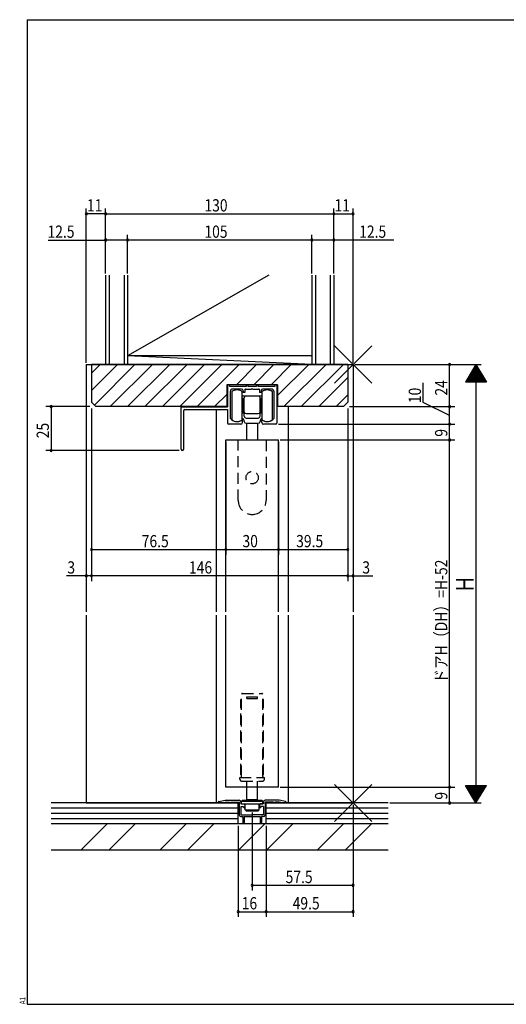
# Model space of a CAD drawing. Extents: x 19 to 820, y 16 to 584.
# Drawn here: x 19 to 297, y 16 to 578 of the extents above; entities that cross this region are included whole.
import ezdxf

# ---------------------------------------------------------------- set-up
doc = ezdxf.new("R2010")
doc.units = 0
doc.linetypes.add('DASHED2', pattern=[9.525, 6.35, -3.175])
for name, color, linetype in [('KI1', 7, 'CONTINUOUS'), ('KI2', 4, 'CONTINUOUS'), ('OS', 2, 'CONTINUOUS'), ('SU', 3, 'CONTINUOUS'), ('TE', 6, 'CONTINUOUS'), ('TS', 6, 'DASHED2'), ('WK', 7, 'CONTINUOUS')]:
    doc.layers.add(name, color=color, linetype=linetype)
doc.styles.get("Standard").update_dxf_attribs({"font": 'romans.shx', "width": 0.83, "bigfont": 'extfont.shx'})

msp = doc.modelspace()

# ---------------------------------------------------------------- linework, layer by layer
at = {"layer": 'KI1'}
for p, q in [((57.25, 381.08), (57.25, 240.08)), ((57.25, 381.08), (209.25, 381.08)), ((60.25, 381.08), (60.25, 359.58)), ((206.25, 381.08), (60.25, 381.08)), ((206.25, 381.08), (206.25, 359.58)), ((209.25, 381.08), (209.25, 240.08)), ((166.25, 369.58), (137.25, 369.58)), ((137.25, 369.58), (137.25, 357.08)), ((137.75, 369.08), (137.75, 356.88)), ((138.75, 369.08), (138.75, 368.58)), ((148.25, 368.58), (138.75, 368.58)), ((139.25, 365.58), (139.25, 350.56)), ((145.65, 367.08), (140.75, 367.08)), ((146.65, 366.08), (146.65, 365.08)), ((147.65, 365.08), (146.65, 365.08)), ((147.65, 366.78), (147.65, 365.08)), ((147.95, 367.08), (151.45, 367.08)), ((148.25, 369.08), (148.25, 368.58)), ((149.25, 369.08), (149.25, 368.58)), ((154.25, 368.58), (149.25, 368.58)), ((151.75, 367.38), (151.45, 367.08)), ((152.05, 367.08), (151.75, 367.38)), ((152.05, 367.08), (155.55, 367.08)), ((154.25, 369.08), (154.25, 368.58)), ((155.25, 369.08), (155.25, 368.58)), ((164.75, 368.58), (155.25, 368.58)), ((155.85, 366.78), (155.85, 365.08)), ((156.85, 365.08), (155.85, 365.08)), ((156.85, 366.08), (156.85, 365.08)), ((162.75, 367.08), (157.85, 367.08)), ((164.25, 350.56), (164.25, 365.58)), ((164.75, 369.08), (164.75, 368.58)), ((165.75, 369.08), (165.75, 347.58)), ((166.25, 369.58), (166.25, 357.08)), ((60.25, 359.58), (62.75, 357.08)), ((203.75, 357.08), (206.25, 359.58)), ((137.25, 357.08), (62.75, 357.08)), ((111.25, 356.88), (137.75, 356.88)), ((111.25, 332.83), (111.25, 356.88)), ((112.75, 332.83), (112.75, 354.88)), ((113.25, 355.38), (137.75, 355.38)), ((131.25, 355.38), (131.25, 240.08)), ((137.75, 355.38), (137.75, 347.58)), ((203.75, 357.08), (166.25, 357.08)), ((172.25, 357.08), (172.25, 240.08)), ((146.25, 348.08), (146.25, 349.08)), ((157.25, 348.08), (157.25, 349.08)), ((145.25, 347.08), (138.25, 347.08)), ((165.25, 347.08), (158.25, 347.08)), ((136.75, 338.08), (166.75, 338.08)), ((136.75, 240.08), (136.75, 338.08)), ((166.75, 240.08), (166.75, 338.08)), ((57.25, 238.08), (57.25, 131.08)), ((131.25, 238.08), (131.25, 131.08)), ((136.75, 140.08), (136.75, 238.08)), ((166.75, 140.08), (166.75, 238.08)), ((172.25, 238.08), (172.25, 131.08)), ((209.25, 238.08), (209.25, 131.08)), ((166.75, 140.08), (136.75, 140.08)), ((57.25, 131.08), (144.35, 131.08)), ((132.35, 131.37), (132.35, 131.08)), ((132.35, 131.08), (134.35, 131.08)), ((132.75, 131.86), (136.35, 132.58)), ((134.35, 131.08), (136.35, 131.58)), ((136.35, 132.58), (144.35, 132.58)), ((136.35, 131.58), (138.85, 131.58)), ((138.85, 131.58), (138.85, 131.48)), ((139.65, 131.58), (139.65, 131.48)), ((139.65, 131.58), (144.35, 131.58)), ((144.35, 131.58), (144.35, 124.28)), ((145.35, 131.58), (145.35, 130.58)), ((145.35, 130.58), (147.15, 130.58)), ((147.65, 130.08), (147.65, 128.68)), ((155.85, 130.08), (155.85, 128.68)), ((158.15, 130.58), (156.35, 130.58)), ((158.15, 131.58), (158.15, 130.58)), ((167.15, 132.58), (159.15, 132.58)), ((159.15, 131.58), (159.15, 124.28)), ((163.85, 131.58), (159.15, 131.58)), ((159.15, 131.08), (209.25, 131.08)), ((163.85, 131.58), (163.85, 131.48)), ((167.15, 131.58), (164.65, 131.58)), ((164.65, 131.58), (164.65, 131.48)), ((170.75, 131.86), (167.15, 132.58)), ((169.15, 131.08), (167.15, 131.58)), ((171.15, 131.08), (169.15, 131.08)), ((171.15, 131.37), (171.15, 131.08)), ((145.35, 129.08), (145.35, 124.28)), ((145.35, 129.08), (146.85, 129.08)), ((145.35, 124.28), (151.29, 124.28)), ((146.85, 129.08), (146.85, 128.68)), ((158.15, 124.28), (152.21, 124.28)), ((158.15, 129.08), (156.65, 129.08)), ((156.65, 129.08), (156.65, 128.68)), ((158.15, 129.08), (158.15, 124.28)), ((145.35, 123.28), (146.45, 123.28)), ((146.45, 123.28), (146.45, 119.98)), ((147.25, 123.28), (156.25, 123.28)), ((147.25, 123.28), (147.25, 119.98)), ((156.25, 123.28), (156.25, 119.98)), ((158.15, 123.28), (157.05, 123.28)), ((157.05, 123.28), (157.05, 119.98))]:
    msp.add_line(p, q, dxfattribs=at)
for centre, radius, start, end in [((138.25, 369.08), 0.5, 0, 180), ((140.75, 365.58), 1.5, 90, 180), ((145.65, 366.08), 1, 0, 90), ((147.95, 366.78), 0.3, 90, 180), ((148.75, 369.08), 0.5, 0, 180), ((154.75, 369.08), 0.5, 0, 180), ((155.55, 366.78), 0.3, 0, 90), ((157.85, 366.08), 1, 90, 180), ((162.75, 365.58), 1.5, 0, 90), ((165.25, 369.08), 0.5, 0, 180), ((113.25, 354.88), 0.5, 90, 180), ((139.55, 350.56), 0.3, 180, 220.0078), ((143.15, 353.58), 5, 220.0078, 301.8908), ((145.95, 349.08), 0.3, 0, 121.8908), ((157.55, 349.08), 0.3, 58.1092, 180), ((160.35, 353.58), 5, 238.1092, 319.9922), ((163.95, 350.56), 0.3, 319.9922, 0), ((138.25, 347.58), 0.5, 180, 270), ((145.25, 348.08), 1, 270, 0), ((158.25, 348.08), 1, 180, 270), ((165.25, 347.58), 0.5, 270, 0), ((112, 332.83), 0.75, 180, 0), ((132.85, 131.37), 0.5, 101.3099, 180), ((139.25, 131.48), 0.4, 180, 0), ((144.35, 131.58), 1, 0, 90), ((147.15, 130.08), 0.5, 0, 90), ((156.35, 130.08), 0.5, 90, 180), ((159.15, 131.58), 1, 90, 180), ((164.25, 131.48), 0.4, 180, 0), ((170.65, 131.37), 0.5, 360, 78.6901), ((145.35, 124.28), 1, 180, 270), ((147.25, 128.68), 0.4, 180, 0), ((151.75, 124.48), 0.5, 203.5782, 336.4218), ((156.25, 128.68), 0.4, 180, 0), ((158.15, 124.28), 1, 270, 0), ((146.85, 119.98), 0.4, 180, 0), ((156.65, 119.98), 0.4, 180, 0)]:
    msp.add_arc(centre, radius, start, end, dxfattribs=at)
at = {"layer": 'KI2'}
for p, q in [((140.15, 365.58), (140.15, 349.58)), ((146.15, 349.58), (146.15, 365.58)), ((157.35, 365.58), (157.35, 349.58)), ((163.35, 349.58), (163.35, 365.58)), ((157.35, 363.08), (146.15, 363.08)), ((146.15, 361.83), (146.65, 361.83)), ((146.65, 361.83), (146.65, 353.33)), ((146.65, 353.58), (146.65, 361.58)), ((146.75, 361.58), (146.65, 361.58)), ((147.25, 351.58), (147.25, 362.08)), ((156.25, 351.58), (156.25, 362.08)), ((156.85, 361.58), (156.75, 361.58)), ((156.85, 353.33), (156.85, 361.83)), ((156.85, 361.83), (157.35, 361.83)), ((156.85, 361.58), (156.85, 353.58)), ((146.65, 353.33), (146.15, 353.33)), ((146.65, 353.58), (146.75, 353.58)), ((148.25, 353.08), (155.25, 353.08)), ((148.25, 350.58), (155.25, 350.58)), ((156.75, 353.58), (156.85, 353.58)), ((157.35, 353.33), (156.85, 353.33)), ((148.25, 347.58), (155.25, 347.58)), ((148.75, 338.08), (148.75, 347.58)), ((154.75, 347.58), (154.75, 338.08)), ((148.75, 133.08), (148.75, 140.08)), ((154.75, 133.08), (154.75, 140.08)), ((145.75, 132.08), (146.25, 132.58)), ((145.75, 130.58), (145.75, 132.08)), ((145.75, 132.08), (157.75, 132.08)), ((145.75, 130.58), (157.75, 130.58)), ((146.25, 132.58), (157.25, 132.58)), ((147.75, 127.08), (147.75, 130.58)), ((148.75, 133.08), (154.75, 133.08)), ((148.75, 133.08), (149.25, 132.58)), ((154.75, 133.08), (154.25, 132.58)), ((155.75, 127.08), (155.75, 130.58)), ((157.75, 132.08), (157.25, 132.58)), ((157.75, 130.58), (157.75, 132.08)), ((147.75, 127.08), (155.75, 127.08)), ((147.75, 127.08), (148.25, 126.58)), ((148.25, 126.58), (155.25, 126.58)), ((155.75, 127.08), (155.25, 126.58))]:
    msp.add_line(p, q, dxfattribs=at)
for centre, radius, start, end in [((143.15, 361.58), 5, 90, 126.8699), ((143.15, 361.58), 5, 53.1301, 90), ((160.35, 361.58), 5, 53.1301, 126.8699), ((146.75, 362.08), 0.5, 270, 0), ((148.25, 362.08), 1, 90, 180), ((155.25, 362.08), 1, 0, 90), ((156.75, 362.08), 0.5, 180, 270), ((148.25, 354.08), 1, 180, 270), ((155.25, 354.08), 1, 270, 0), ((143.15, 353.58), 5, 233.1301, 270), ((143.15, 353.58), 5, 270, 306.8699), ((145.25, 348.58), 2, 0, 63.2563), ((146.75, 353.08), 0.5, 0, 90), ((146.75, 353.08), 0.5, 0, 90), ((148.25, 351.58), 1, 180, 270), ((148.25, 348.58), 1, 180, 270), ((155.25, 351.58), 1, 270, 0), ((155.25, 348.58), 1, 270, 0), ((156.75, 353.08), 0.5, 90, 180), ((158.25, 348.58), 2, 116.7437, 180), ((160.35, 353.58), 5, 233.1301, 306.8699)]:
    msp.add_arc(centre, radius, start, end, dxfattribs=at)
at = {"layer": 'OS'}
for p, q in [((68.25, 432.08), (68.25, 381.08)), ((70.25, 432.08), (70.25, 381.08)), ((78.75, 432.08), (78.75, 381.08)), ((80.75, 432.08), (80.75, 381.08)), ((161.25, 432.08), (80.75, 386.08)), ((185.75, 432.08), (185.75, 381.08)), ((187.75, 432.08), (187.75, 381.08)), ((196.25, 432.08), (196.25, 381.08)), ((198.25, 432.08), (198.25, 381.08)), ((185.75, 386.08), (80.75, 386.08)), ((185.75, 381.08), (80.75, 386.08)), ((60.25, 376.15), (65.17, 381.08)), ((60.25, 366.26), (75.07, 381.08)), ((61.86, 357.97), (84.97, 381.08)), ((68.25, 381.08), (198.25, 381.08)), ((70.87, 357.08), (94.87, 381.08)), ((80.77, 357.08), (104.77, 381.08)), ((90.67, 357.08), (114.67, 381.08)), ((100.57, 357.08), (124.57, 381.08)), ((110.47, 357.08), (134.47, 381.08)), ((120.37, 357.08), (144.37, 381.08)), ((142.77, 369.58), (154.27, 381.08)), ((152.67, 369.58), (164.17, 381.08)), ((162.57, 369.58), (174.07, 381.08)), ((166.25, 363.36), (183.97, 381.08)), ((169.87, 357.08), (193.87, 381.08)), ((178.25, 381.08), (176.75, 381.08)), ((179.77, 357.08), (203.77, 381.08)), ((189.66, 357.08), (206.25, 373.66)), ((130.27, 357.08), (137.25, 364.06)), ((199.56, 357.08), (206.25, 363.76)), ((143.75, 131.08), (37.25, 131.08)), ((143.75, 119.08), (143.75, 131.08)), ((159.75, 119.08), (159.75, 131.08)), ((229.25, 131.08), (159.75, 131.08)), ((143.75, 128.08), (37.25, 128.08)), ((143.75, 125.08), (37.25, 125.08)), ((229.25, 128.08), (159.75, 128.08)), ((229.25, 125.08), (159.75, 125.08)), ((143.75, 122.08), (37.25, 122.08)), ((229.25, 119.08), (37.25, 119.08)), ((54.17, 104.08), (69.17, 119.08)), ((70.05, 104.08), (85.05, 119.08)), ((99.07, 104.08), (114.07, 119.08)), ((114.95, 104.08), (129.95, 119.08)), ((143.97, 104.08), (158.97, 119.08)), ((229.25, 122.08), (159.75, 122.08)), ((159.85, 104.08), (174.85, 119.08)), ((188.88, 104.08), (203.88, 119.08)), ((204.75, 104.08), (219.75, 119.08)), ((229.25, 104.08), (37.25, 104.08))]:
    msp.add_line(p, q, dxfattribs=at)
at = {"layer": 'SU'}
for p, q in [((57.25, 382.08), (57.25, 470.08)), ((68.25, 467.08), (57.25, 467.08)), ((68.25, 433.08), (68.25, 470.08)), ((68.25, 467.08), (198.25, 467.08)), ((198.25, 433.08), (198.25, 470.08)), ((198.25, 467.08), (209.25, 467.08)), ((209.25, 382.08), (209.25, 470.08)), ((80.75, 433.08), (80.75, 455.08)), ((185.75, 433.08), (185.75, 455.08)), ((35.49, 452.08), (68.25, 452.08)), ((80.75, 452.08), (68.25, 452.08)), ((185.75, 452.08), (80.75, 452.08)), ((198.25, 452.08), (185.75, 452.08)), ((232.57, 452.08), (198.25, 452.08)), ((57.25, 380.08), (57.25, 257.58)), ((209.25, 380.08), (209.25, 257.58)), ((210.25, 381.08), (282.25, 381.08)), ((264.25, 357.08), (264.25, 381.08)), ((279.25, 381.08), (273.25, 371.08)), ((282.13, 376.28), (276.37, 376.28)), ((282.01, 376.48), (276.49, 376.48)), ((281.89, 376.68), (276.61, 376.68)), ((281.77, 376.88), (276.73, 376.88)), ((281.65, 377.08), (276.85, 377.08)), ((281.53, 377.28), (276.97, 377.28)), ((281.41, 377.48), (277.09, 377.48)), ((281.29, 377.68), (277.21, 377.68)), ((281.17, 377.88), (277.33, 377.88)), ((281.05, 378.08), (277.45, 378.08)), ((280.93, 378.28), (277.57, 378.28)), ((280.81, 378.48), (277.69, 378.48)), ((280.69, 378.68), (277.81, 378.68)), ((280.57, 378.88), (277.93, 378.88)), ((280.45, 379.08), (278.05, 379.08)), ((280.33, 379.28), (278.17, 379.28)), ((280.21, 379.48), (278.29, 379.48)), ((280.09, 379.68), (278.41, 379.68)), ((279.97, 379.88), (278.53, 379.88)), ((279.85, 380.08), (278.65, 380.08)), ((279.73, 380.28), (278.77, 380.28)), ((279.61, 380.48), (278.89, 380.48)), ((279.49, 380.68), (279.01, 380.68)), ((279.37, 380.88), (279.13, 380.88)), ((279.25, 381.08), (279.25, 131.08)), ((279.25, 381.08), (285.25, 371.08)), ((249.25, 359.44), (249.25, 370.61)), ((285.25, 371.08), (273.25, 371.08)), ((285.13, 371.28), (273.37, 371.28)), ((285.01, 371.48), (273.49, 371.48)), ((284.89, 371.68), (273.61, 371.68)), ((284.77, 371.88), (273.73, 371.88)), ((284.65, 372.08), (273.85, 372.08)), ((284.53, 372.28), (273.97, 372.28)), ((284.41, 372.48), (274.09, 372.48)), ((284.29, 372.68), (274.21, 372.68)), ((284.17, 372.88), (274.33, 372.88)), ((284.05, 373.08), (274.45, 373.08)), ((283.93, 373.28), (274.57, 373.28)), ((283.81, 373.48), (274.69, 373.48)), ((283.69, 373.68), (274.81, 373.68)), ((283.57, 373.88), (274.93, 373.88)), ((283.45, 374.08), (275.05, 374.08)), ((283.33, 374.28), (275.17, 374.28)), ((283.21, 374.48), (275.29, 374.48)), ((283.09, 374.68), (275.41, 374.68)), ((282.97, 374.88), (275.53, 374.88)), ((282.85, 375.08), (275.65, 375.08)), ((282.73, 375.28), (275.77, 375.28)), ((282.61, 375.48), (275.89, 375.48)), ((282.49, 375.68), (276.01, 375.68)), ((282.37, 375.88), (276.13, 375.88)), ((282.25, 376.08), (276.25, 376.08)), ((264.25, 352.08), (249.25, 359.44)), ((59.25, 357.08), (34.25, 357.08)), ((37.25, 357.08), (37.25, 332.08)), ((60.25, 356.08), (60.25, 257.58)), ((206.25, 356.08), (206.25, 257.58)), ((207.25, 357.08), (267.25, 357.08)), ((264.25, 347.08), (264.25, 357.08)), ((166.75, 347.08), (267.25, 347.08)), ((264.25, 338.08), (264.25, 347.08)), ((136.75, 337.08), (136.75, 272.58)), ((166.75, 337.08), (166.75, 272.58)), ((167.75, 338.08), (267.25, 338.08)), ((264.25, 140.08), (264.25, 338.08)), ((110.25, 332.08), (34.25, 332.08)), ((60.25, 275.58), (136.75, 275.58)), ((136.75, 275.58), (166.75, 275.58)), ((166.75, 275.58), (206.25, 275.58)), ((57.25, 260.58), (45.98, 260.58)), ((60.25, 260.58), (57.25, 260.58)), ((206.25, 260.58), (60.25, 260.58)), ((206.25, 260.58), (209.25, 260.58)), ((209.25, 260.58), (220.52, 260.58)), ((273.25, 141.08), (285.25, 141.08)), ((279.25, 131.08), (273.25, 141.08)), ((273.37, 140.88), (285.13, 140.88)), ((273.49, 140.68), (285.01, 140.68)), ((273.61, 140.48), (284.89, 140.48)), ((279.25, 131.08), (285.25, 141.08)), ((167.75, 140.08), (267.25, 140.08)), ((264.25, 131.08), (264.25, 140.08)), ((273.73, 140.28), (284.77, 140.28)), ((273.85, 140.08), (284.65, 140.08)), ((273.97, 139.88), (284.53, 139.88)), ((274.09, 139.68), (284.41, 139.68)), ((274.21, 139.48), (284.29, 139.48)), ((274.33, 139.28), (284.17, 139.28)), ((274.45, 139.08), (284.05, 139.08)), ((274.57, 138.88), (283.93, 138.88)), ((274.69, 138.68), (283.81, 138.68)), ((274.81, 138.48), (283.69, 138.48)), ((274.93, 138.28), (283.57, 138.28)), ((275.05, 138.08), (283.45, 138.08)), ((275.17, 137.88), (283.33, 137.88)), ((275.29, 137.68), (283.21, 137.68)), ((275.41, 137.48), (283.09, 137.48)), ((275.53, 137.28), (282.97, 137.28)), ((275.65, 137.08), (282.85, 137.08)), ((275.77, 136.88), (282.73, 136.88)), ((275.89, 136.68), (282.61, 136.68)), ((276.01, 136.48), (282.49, 136.48)), ((276.13, 136.28), (282.37, 136.28)), ((276.25, 136.08), (282.25, 136.08)), ((276.37, 135.88), (282.13, 135.88)), ((276.49, 135.68), (282.01, 135.68)), ((276.61, 135.48), (281.89, 135.48)), ((276.73, 135.28), (281.77, 135.28)), ((276.85, 135.08), (281.65, 135.08)), ((276.97, 134.88), (281.53, 134.88)), ((209.25, 130.08), (209.25, 66.08)), ((230.25, 131.08), (282.25, 131.08)), ((277.09, 134.68), (281.41, 134.68)), ((277.21, 134.48), (281.29, 134.48)), ((277.33, 134.28), (281.17, 134.28)), ((277.45, 134.08), (281.05, 134.08)), ((277.57, 133.88), (280.93, 133.88)), ((277.69, 133.68), (280.81, 133.68)), ((277.81, 133.48), (280.69, 133.48)), ((277.93, 133.28), (280.57, 133.28)), ((278.05, 133.08), (280.45, 133.08)), ((278.17, 132.88), (280.33, 132.88)), ((278.29, 132.68), (280.21, 132.68)), ((278.41, 132.48), (280.09, 132.48)), ((278.53, 132.28), (279.97, 132.28)), ((278.65, 132.08), (279.85, 132.08)), ((278.77, 131.88), (279.73, 131.88)), ((278.89, 131.68), (279.61, 131.68)), ((279.01, 131.48), (279.49, 131.48)), ((279.13, 131.28), (279.37, 131.28)), ((151.75, 125.58), (151.75, 81.08)), ((143.75, 118.08), (143.75, 66.08)), ((159.75, 118.08), (159.75, 66.08)), ((209.25, 84.08), (151.75, 84.08)), ((143.75, 69.08), (159.75, 69.08)), ((159.75, 69.08), (209.25, 69.08))]:
    msp.add_line(p, q, dxfattribs=at)
for centre, start, end in [((57.25, 467.08), 0, 180), ((57.25, 467.08), 180, 0), ((68.25, 467.08), 0, 180), ((68.25, 467.08), 180, 0), ((198.25, 467.08), 0, 180), ((198.25, 467.08), 180, 0), ((209.25, 467.08), 0, 180), ((209.25, 467.08), 180, 0), ((68.25, 452.08), 0, 180), ((68.25, 452.08), 180, 0), ((80.75, 452.08), 0, 180), ((80.75, 452.08), 180, 0), ((185.75, 452.08), 0, 180), ((185.75, 452.08), 180, 0), ((198.25, 452.08), 0, 180), ((198.25, 452.08), 180, 0), ((264.25, 381.08), 90, 270), ((264.25, 381.08), 270, 90), ((37.25, 357.08), 90, 270), ((37.25, 357.08), 270, 90), ((264.25, 357.08), 90, 270), ((264.25, 357.08), 270, 90), ((264.25, 347.08), 90, 270), ((264.25, 347.08), 270, 90), ((264.25, 338.08), 90, 270), ((264.25, 338.08), 270, 90), ((37.25, 332.08), 90, 270), ((37.25, 332.08), 270, 90), ((60.25, 275.58), 0, 180), ((60.25, 275.58), 180, 0), ((136.75, 275.58), 0, 180), ((136.75, 275.58), 180, 0), ((166.75, 275.58), 0, 180), ((166.75, 275.58), 180, 0), ((206.25, 275.58), 0, 180), ((206.25, 275.58), 180, 0), ((57.25, 260.58), 0, 180), ((57.25, 260.58), 180, 0), ((60.25, 260.58), 0, 180), ((60.25, 260.58), 180, 0), ((206.25, 260.58), 0, 180), ((206.25, 260.58), 180, 0), ((209.25, 260.58), 0, 180), ((209.25, 260.58), 180, 0), ((264.25, 140.08), 90, 270), ((264.25, 140.08), 270, 90), ((264.25, 131.08), 90, 270), ((264.25, 131.08), 270, 90), ((151.75, 84.08), 0, 180), ((209.25, 84.08), 0, 180), ((151.75, 84.08), 180, 0), ((209.25, 84.08), 180, 0), ((143.75, 69.08), 0, 180), ((143.75, 69.08), 180, 0), ((159.75, 69.08), 0, 180), ((159.75, 69.08), 180, 0), ((209.25, 69.08), 0, 180), ((209.25, 69.08), 180, 0)]:
    msp.add_arc(centre, 0.6, start, end, dxfattribs=at)
at = {"layer": 'TE'}
for p, q in [((219.86, 370.47), (198.64, 391.68)), ((198.65, 370.47), (219.85, 391.69)), ((219.86, 120.47), (198.64, 141.68)), ((198.65, 120.47), (219.85, 141.69))]:
    msp.add_line(p, q, dxfattribs=at)
at = {"layer": 'TS'}
for p, q in [((143.85, 303.48), (143.85, 338.08)), ((143.85, 338.08), (159.65, 338.08)), ((159.65, 338.08), (159.65, 303.48)), ((145.75, 146.08), (145.75, 193.08)), ((146.25, 193.58), (157.25, 193.58)), ((148.75, 190.58), (148.75, 191.58)), ((148.75, 191.58), (154.75, 191.58)), ((154.75, 190.58), (154.75, 191.58)), ((157.75, 146.08), (157.75, 193.08)), ((145.25, 190.08), (145.75, 190.08)), ((145.25, 147.08), (145.25, 190.08)), ((148.75, 190.58), (154.75, 190.58)), ((158.25, 190.08), (157.75, 190.08)), ((158.25, 147.08), (158.25, 190.08)), ((145.25, 147.08), (145.75, 147.08)), ((158.25, 147.08), (157.75, 147.08)), ((144.75, 144.58), (144.75, 145.58)), ((144.75, 145.58), (158.75, 145.58)), ((145.75, 143.58), (157.75, 143.58)), ((148.75, 140.08), (148.75, 143.58)), ((154.75, 140.08), (154.75, 143.58)), ((158.75, 144.58), (158.75, 145.58))]:
    msp.add_line(p, q, dxfattribs=at)
msp.add_circle((151.75, 316.58), 3.5, dxfattribs=at)
for centre, radius, start, end in [((151.75, 303.48), 7.9, 180, 270), ((151.75, 303.48), 7.9, 270, 0), ((146.25, 193.08), 0.5, 90, 180), ((157.25, 193.08), 0.5, 360, 90), ((145.25, 146.08), 0.5, 270, 360), ((158.25, 146.08), 0.5, 180, 270), ((145.75, 144.58), 1, 180, 270), ((157.75, 144.58), 1, 270, 0)]:
    msp.add_arc(centre, radius, start, end, dxfattribs=at)
at = {"layer": 'WK'}
for p, q in [((23.5, 577.75), (817.5, 577.75)), ((23.5, 577.75), (23.5, 16.25)), ((23.5, 16.25), (817.5, 16.25))]:
    msp.add_line(p, q, dxfattribs=at)

# ---------------------------------------------------------------- texts
at = {"layer": 'SU', "width": 0.83}
for s, p in [('11', (57.63, 468.38)), ('130', (124.54, 468.38)), ('11', (198.63, 468.38)), ('12.5', (35.13, 453.38)), ('105', (124.54, 453.38)), ('12.5', (212.73, 453.38)), ('76.5', (88.82, 276.88)), ('30', (146.22, 276.88)), ('39.5', (176.82, 276.88)), ('3', (46.45, 261.88)), ('146', (115.75, 261.88)), ('3', (214.52, 261.88)), ('57.5', (170.82, 85.38)), ('16', (145.8, 70.38)), ('49.5', (174.82, 70.38))]:
    msp.add_text(s, height=7, dxfattribs=at).set_placement(p)
for s, height, p in [('24', 7, (262.95, 363.41)), ('10', 7, (247.95, 359.08)), ('25', 7, (35.95, 339.04)), ('9', 7, (262.95, 339.95)), ('ドアH（DH）=H-52', 7, (262.95, 199.43)), ('H', 10, (277.95, 251.73)), ('9', 7, (262.95, 132.95))]:
    msp.add_text(s, height=height, rotation=90, dxfattribs=at).set_placement(p)
at = {"layer": 'WK', "width": 0.83}
msp.add_text('A1', height=3.2, rotation=90, dxfattribs=at).set_placement((22.5, 16.25))

doc.saveas('drawing.dxf')
